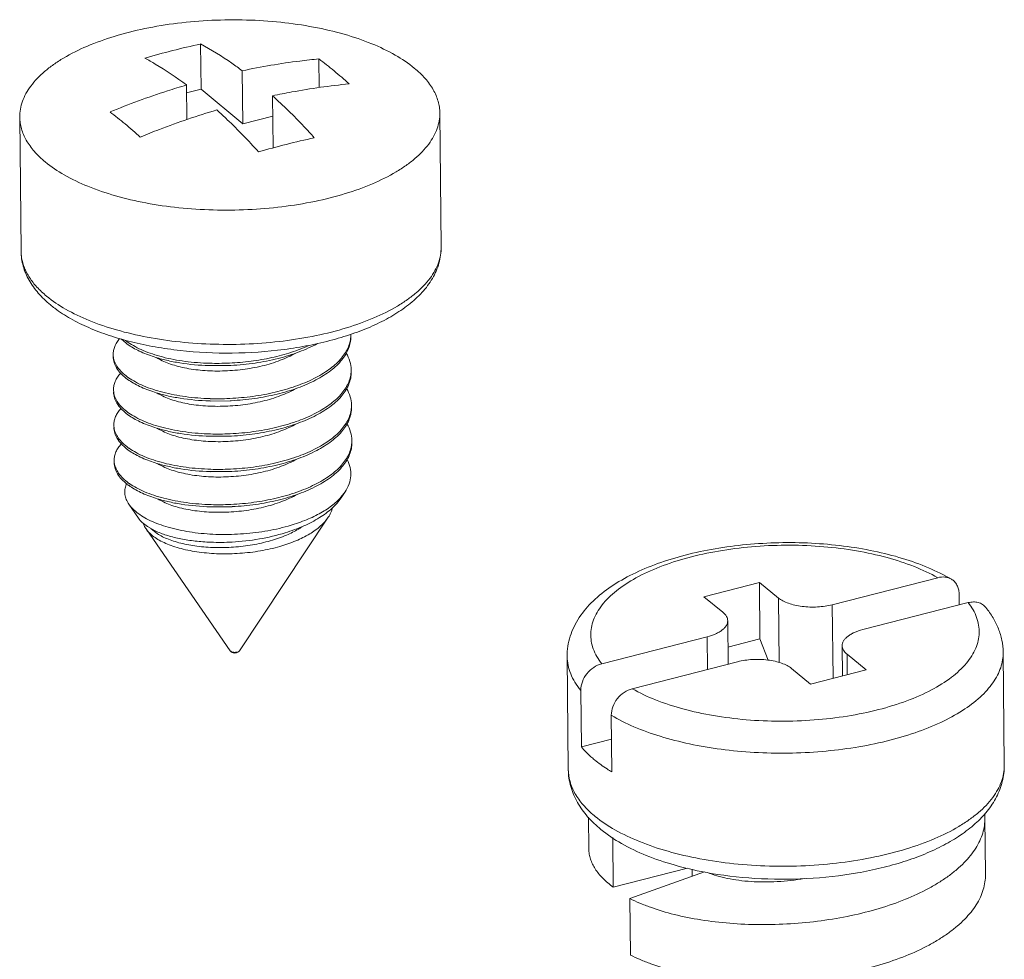
# Model space of a CAD drawing. Units: inches. Extents: x 11 to 701, y 29 to 435.
# Drawn here: x 399 to 412, y 244 to 256 of the extents above; entities that cross this region are included whole.
import ezdxf

# ---------------------------------------------------------------- set-up
doc = ezdxf.new("R2010")
doc.units = ezdxf.units.IN
doc.header["$MEASUREMENT"] = 0
doc.layers.get('0').update_dxf_attribs({"lineweight": 30})

msp = doc.modelspace()

# ---------------------------------------------------------------- linework, layer by layer
at = {"color": 7, "linetype": 'Continuous', "lineweight": 15}
for p, q in [((401.51, 255.746), (401.515, 255.174)), ((403.002, 255.558), (403.005, 255.196)), ((402.035, 255.408), (402.041, 254.74)), ((401.332, 255.229), (401.336, 254.793)), ((401.515, 255.174), (401.333, 255.128)), ((402.041, 254.74), (401.515, 255.174)), ((402.417, 255.092), (402.423, 254.436)), ((404.527, 254.875), (404.544, 253.182)), ((399.228, 254.824), (399.244, 253.13)), ((402.419, 254.836), (402.041, 254.74)), ((399.67, 252.411), (399.669, 252.412)), ((399.671, 252.411), (399.669, 252.412)), ((399.67, 252.411), (399.669, 252.412)), ((400.567, 251.973), (400.513, 252.02)), ((401.878, 251.69), (401.626, 251.687)), ((401.882, 251.244), (401.63, 251.241)), ((401.886, 250.798), (401.635, 250.796)), ((401.89, 250.353), (401.639, 250.35)), ((403.331, 250.093), (403.28, 250.027)), ((403.283, 250.021), (403.331, 250.093)), ((400.726, 249.763), (400.604, 249.939)), ((401.895, 249.907), (401.643, 249.904)), ((400.838, 249.659), (400.936, 249.603)), ((402.002, 248.09), (403.12, 249.776)), ((401.884, 248.089), (400.821, 249.626)), ((400.949, 249.577), (400.882, 249.632)), ((401.637, 249.459), (401.642, 249.459)), ((407.857, 248.772), (408.559, 248.952)), ((408.566, 248.239), (408.559, 248.952)), ((408.559, 248.952), (408.799, 248.755)), ((409.478, 248.671), (410.808, 249.011)), ((411.078, 248.667), (411.077, 248.812)), ((408.098, 248.575), (407.857, 248.772)), ((408.807, 247.943), (408.799, 248.755)), ((409.478, 248.671), (409.487, 247.743)), ((409.862, 248.356), (411.193, 248.697)), ((408.164, 247.921), (408.159, 248.468)), ((406.569, 247.926), (407.9, 248.266)), ((407.904, 247.854), (407.9, 248.266)), ((408.566, 248.239), (408.162, 248.136)), ((408.667, 247.971), (408.566, 248.239)), ((401.963, 248.071), (401.972, 248.073)), ((401.986, 248.074), (401.964, 248.064)), ((402.002, 248.09), (401.986, 248.074)), ((409.607, 247.773), (409.603, 248.154)), ((409.664, 248.047), (409.667, 247.789)), ((409.664, 248.047), (409.905, 247.85)), ((411.647, 246.644), (411.633, 248.07)), ((406.148, 246.591), (406.134, 248.017)), ((406.954, 247.611), (408.284, 247.951)), ((409.203, 247.67), (408.963, 247.867)), ((409.905, 247.85), (409.203, 247.67)), ((406.306, 247.59), (406.313, 246.877)), ((406.697, 246.562), (406.69, 247.275)), ((406.313, 246.877), (406.693, 246.974)), ((406.403, 245.988), (406.407, 245.587)), ((411.404, 245.983), (411.411, 245.27)), ((406.709, 245.734), (406.715, 245.107)), ((406.715, 245.107), (407.65, 245.347)), ((407.711, 245.243), (407.71, 245.334)), ((406.924, 244.964), (407.868, 245.299)), ((406.931, 244.25), (406.924, 244.964))]:
    msp.add_line(p, q, dxfattribs=at)
for centre, radius, start, end in [((403.409, 246.804), 9.141, 101.9906, 106.5365), ((399.947, 251.48), 5.095, 50.4271, 53.1618), ((399.553, 250.999), 5.716, 47.9217, 50.4542), ((397.25, 250.731), 5.195, 50.4534, 53.1355), ((396.847, 250.247), 5.825, 47.9453, 50.4306), ((404.864, 245.537), 9.227, 102.0119, 106.5152), ((399.791, 253.136), 0.547, 180.5564, 189.187), ((400.608, 253.66), 1.562, 230.4962, 233.0556), ((403.028, 252.077), 0.376, 356.1347, 0.5584), ((401.003, 252.566), 0.713, 231.8738, 234.0039), ((401.009, 252.544), 0.722, 232.2661, 233.9859), ((401.036, 252.61), 0.768, 233.9852, 235.0404), ((400.655, 251.831), 0.249, 180.575, 187.1956), ((401.718, 254.878), 3.192, 268.157, 268.3504), ((401.72, 254.987), 3.271, 268.3447, 272.5415), ((401.72, 255.012), 3.297, 272.5303, 272.7023), ((401.719, 255.018), 3.332, 272.7317, 272.9808), ((401.013, 252.097), 0.721, 232.2633, 233.9858), ((401.04, 252.164), 0.768, 233.9852, 235.0406), ((403.032, 251.631), 0.376, 356.1331, 0.5585), ((400.66, 251.386), 0.249, 180.5749, 187.1958), ((401.724, 254.541), 3.272, 268.3448, 272.554), ((401.724, 254.566), 3.297, 272.5427, 272.7022), ((401.722, 254.432), 3.192, 268.1571, 268.3504), ((401.723, 254.572), 3.332, 272.7316, 272.9808), ((403.037, 251.186), 0.376, 356.1321, 0.5583), ((401.018, 251.652), 0.722, 232.2642, 233.9858), ((401.044, 251.719), 0.768, 233.9852, 235.0401), ((400.664, 250.94), 0.249, 180.575, 187.1956), ((401.726, 253.986), 3.192, 268.157, 268.3503), ((401.729, 254.096), 3.272, 268.3448, 272.5506), ((401.728, 254.121), 3.297, 272.5392, 272.7022), ((401.727, 254.126), 3.332, 272.7317, 272.9808), ((401.049, 251.273), 0.768, 233.9852, 235.0402), ((403.041, 250.74), 0.376, 356.1334, 0.5584), ((401.022, 251.206), 0.722, 232.2646, 233.9858), ((400.668, 250.494), 0.249, 180.5749, 187.1959), ((401.731, 253.54), 3.192, 268.157, 268.349), ((401.733, 253.652), 3.274, 268.3445, 272.5407), ((401.733, 253.677), 3.298, 272.5296, 272.7003), ((401.732, 253.681), 3.332, 272.7317, 272.9808), ((400.837, 250.079), 0.287, 155.5535, 158.1503), ((401.026, 250.76), 0.722, 232.2707, 233.9857), ((401.053, 250.827), 0.768, 233.9852, 235.0402), ((401.737, 253.204), 3.272, 268.3449, 272.5572), ((401.737, 253.229), 3.297, 272.5459, 272.7022), ((401.736, 253.235), 3.332, 272.7317, 272.9808), ((401.735, 253.095), 3.192, 268.157, 268.3503), ((401.35, 250.483), 0.972, 244.7761, 245.9493), ((401.745, 252.354), 2.897, 267.9432, 273.1737), ((407.399, 247.114), 1.44, 230.1182, 230.6927), ((410.777, 245.977), 0.627, 0.5599, 5.343)]:
    msp.add_arc(centre, radius, start, end, dxfattribs=at)
for points, knots in [([(399.228, 254.824), (399.227, 254.857), (399.233, 254.925), (399.26, 255.025), (399.305, 255.123), (399.391, 255.256), (399.511, 255.378), (399.655, 255.489), (399.83, 255.602), (400.084, 255.727), (400.428, 255.85), (400.811, 255.947), (401.222, 256.014), (401.652, 256.05), (402.087, 256.054), (402.516, 256.026), (402.929, 255.966), (403.313, 255.877), (403.659, 255.76), (403.957, 255.619), (404.13, 255.503), (404.205, 255.441)], [0, 0, 0, 0, 0.017831, 0.036122, 0.055289, 0.075674, 0.120951, 0.146181, 0.173184, 0.232371, 0.297979, 0.368972, 0.44401, 0.521545, 0.599917, 0.677426, 0.752411, 0.82333, 0.888844, 0.947923, 1, 1, 1, 1]), ([(402.035, 255.408), (401.991, 255.44), (401.823, 255.562), (401.645, 255.673), (401.51, 255.746)], [0, 0, 0, 0, 0.26041, 1, 1, 1, 1]), ([(400.807, 255.567), (400.851, 255.543), (401.032, 255.441), (401.205, 255.324), (401.332, 255.229)], [0, 0, 0, 0, 0.239916, 1, 1, 1, 1]), ([(403.002, 255.558), (402.921, 255.55), (402.597, 255.514), (402.275, 255.459), (402.035, 255.408)], [0, 0, 0, 0, 0.247482, 1, 1, 1, 1]), ([(404.205, 255.441), (404.255, 255.401), (404.343, 255.317), (404.447, 255.176), (404.501, 255.05), (404.523, 254.95), (404.527, 254.9), (404.527, 254.875)], [0, 0, 0, 0, 0.285781, 0.542729, 0.777318, 0.889463, 1, 1, 1, 1]), ([(401.332, 255.229), (401.251, 255.205), (400.925, 255.104), (400.604, 254.986), (400.367, 254.888)], [0, 0, 0, 0, 0.24774, 1, 1, 1, 1]), ([(402.417, 255.092), (402.498, 255.109), (402.818, 255.173), (403.141, 255.219), (403.384, 255.242)], [0, 0, 0, 0, 0.252617, 1, 1, 1, 1]), ([(402.943, 254.563), (402.9, 254.611), (402.732, 254.794), (402.554, 254.969), (402.417, 255.092)], [0, 0, 0, 0, 0.259037, 1, 1, 1, 1]), ([(404.527, 254.875), (404.528, 254.842), (404.522, 254.775), (404.495, 254.675), (404.45, 254.576), (404.364, 254.443), (404.244, 254.321), (404.1, 254.21), (403.925, 254.098), (403.671, 253.972), (403.327, 253.849), (402.944, 253.753), (402.532, 253.686), (402.103, 253.65), (401.668, 253.646), (401.238, 253.674), (400.826, 253.733), (400.442, 253.823), (400.096, 253.94), (399.798, 254.081), (399.624, 254.196), (399.55, 254.258)], [0, 0, 0, 0, 0.017831, 0.036122, 0.05529, 0.075674, 0.120952, 0.146183, 0.173186, 0.232374, 0.297982, 0.368976, 0.444014, 0.521551, 0.599924, 0.677434, 0.75242, 0.823338, 0.888849, 0.947927, 1, 1, 1, 1]), ([(400.749, 254.572), (400.829, 254.605), (401.146, 254.731), (401.469, 254.841), (401.714, 254.914)], [0, 0, 0, 0, 0.252309, 1, 1, 1, 1]), ([(401.714, 254.914), (401.759, 254.873), (401.941, 254.704), (402.114, 254.524), (402.241, 254.384)], [0, 0, 0, 0, 0.241021, 1, 1, 1, 1]), ([(399.55, 254.258), (399.5, 254.299), (399.412, 254.383), (399.308, 254.524), (399.253, 254.649), (399.232, 254.749), (399.228, 254.799), (399.228, 254.824)], [0, 0, 0, 0, 0.28576, 0.542737, 0.777313, 0.889461, 1, 1, 1, 1]), ([(399.566, 252.564), (399.641, 252.503), (399.814, 252.387), (400.112, 252.246), (400.458, 252.129), (400.842, 252.04), (401.255, 251.98), (401.684, 251.952), (402.12, 251.956), (402.549, 251.992), (402.96, 252.059), (403.343, 252.155), (403.687, 252.279), (403.942, 252.404), (404.116, 252.517), (404.26, 252.628), (404.38, 252.75), (404.467, 252.883), (404.512, 252.981), (404.538, 253.081), (404.544, 253.148), (404.544, 253.182)], [0, 0, 0, 0, 0.052077, 0.111156, 0.17667, 0.247589, 0.322574, 0.400083, 0.478455, 0.55599, 0.631028, 0.702021, 0.767629, 0.826816, 0.853819, 0.879049, 0.924326, 0.944711, 0.963878, 0.982169, 1, 1, 1, 1]), ([(404.544, 253.182), (404.544, 253.148), (404.54, 253.079), (404.511, 252.944), (404.439, 252.781), (404.306, 252.604), (404.193, 252.502), (404.132, 252.454)], [0, 0, 0, 0, 0.118291, 0.236529, 0.477516, 0.729875, 1, 1, 1, 1]), ([(399.614, 252.455), (399.56, 252.5), (399.46, 252.595), (399.34, 252.76), (399.276, 252.911), (399.249, 253.036), (399.244, 253.099), (399.244, 253.13)], [0, 0, 0, 0, 0.267324, 0.519261, 0.761552, 0.880795, 1, 1, 1, 1]), ([(399.251, 253.048), (399.258, 253.005), (399.283, 252.918), (399.35, 252.792), (399.445, 252.672), (399.523, 252.6), (399.566, 252.564)], [0, 0, 0, 0, 0.22262, 0.459576, 0.717363, 1, 1, 1, 1]), ([(404.132, 252.455), (404.07, 252.406), (403.933, 252.314), (403.705, 252.196), (403.451, 252.094), (403.172, 252.008), (402.874, 251.939), (402.452, 251.87), (401.908, 251.833), (401.363, 251.859), (400.939, 251.92), (400.64, 251.983), (400.359, 252.063), (400.103, 252.16), (399.872, 252.274), (399.734, 252.363), (399.67, 252.411)], [0, 0, 0, 0, 0.050649, 0.105319, 0.163929, 0.226231, 0.291703, 0.359684, 0.499932, 0.640191, 0.708186, 0.773675, 0.835998, 0.894632, 0.949325, 1, 1, 1, 1]), ([(400.488, 252.029), (400.475, 252.014), (400.452, 251.983), (400.425, 251.932), (400.41, 251.881), (400.406, 251.846), (400.407, 251.829)], [0, 0, 0, 0, 0.274406, 0.528702, 0.768289, 1, 1, 1, 1]), ([(401.879, 251.273), (401.976, 251.278), (402.168, 251.295), (402.445, 251.346), (402.703, 251.42), (402.899, 251.501), (403.037, 251.576), (403.153, 251.652), (403.252, 251.738), (403.326, 251.833), (403.367, 251.905), (403.393, 251.977), (403.402, 252.027), (403.403, 252.052)], [0, 0, 0, 0, 0.159114, 0.314716, 0.462408, 0.598403, 0.661155, 0.720061, 0.826014, 0.873517, 0.917849, 0.959698, 1, 1, 1, 1]), ([(403.405, 252.051), (403.405, 252.026), (403.4, 251.976), (403.378, 251.901), (403.342, 251.828), (403.272, 251.73), (403.149, 251.615), (402.959, 251.498), (402.73, 251.399), (402.47, 251.322), (402.189, 251.269), (401.995, 251.25), (401.896, 251.245)], [0, 0, 0, 0, 0.040432, 0.082054, 0.125901, 0.172784, 0.2775, 0.398264, 0.534139, 0.682414, 0.839225, 1, 1, 1, 1]), ([(400.924, 251.797), (400.86, 251.818), (400.742, 251.863), (400.632, 251.925), (400.585, 251.96)], [0, 0, 0, 0, 0.537451, 1, 1, 1, 1]), ([(400.596, 251.981), (400.624, 251.961), (400.686, 251.924), (400.788, 251.875), (400.904, 251.832), (401.079, 251.78), (401.321, 251.735), (401.521, 251.72), (401.626, 251.717)], [0, 0, 0, 0, 0.095889, 0.201455, 0.316289, 0.439799, 0.708931, 1, 1, 1, 1]), ([(401.875, 251.719), (401.965, 251.723), (402.144, 251.739), (402.405, 251.784), (402.65, 251.85), (402.804, 251.908), (402.876, 251.941)], [0, 0, 0, 0, 0.263655, 0.522357, 0.769694, 1, 1, 1, 1]), ([(402.986, 251.967), (402.911, 251.926), (402.748, 251.853), (402.483, 251.771), (402.194, 251.715), (401.994, 251.696), (401.892, 251.69)], [0, 0, 0, 0, 0.224269, 0.470401, 0.731665, 1, 1, 1, 1]), ([(400.571, 251.527), (400.546, 251.546), (400.501, 251.586), (400.448, 251.654), (400.415, 251.726), (400.407, 251.775), (400.407, 251.799)], [0, 0, 0, 0, 0.290347, 0.548374, 0.781137, 1, 1, 1, 1]), ([(400.409, 251.8), (400.411, 251.777), (400.424, 251.73), (400.462, 251.663), (400.518, 251.599), (400.563, 251.562), (400.589, 251.543)], [0, 0, 0, 0, 0.216526, 0.450231, 0.7097, 1, 1, 1, 1]), ([(401.615, 251.688), (401.492, 251.691), (401.312, 251.708), (401.082, 251.752), (400.975, 251.781), (400.924, 251.797)], [0, 0, 0, 0, 0.525868, 0.770934, 1, 1, 1, 1]), ([(402.71, 251.846), (402.647, 251.81), (402.509, 251.747), (402.283, 251.678), (402.038, 251.634), (401.786, 251.616), (401.54, 251.622), (401.346, 251.649), (401.204, 251.683), (401.11, 251.713), (401.026, 251.747), (400.975, 251.774), (400.952, 251.789)], [0, 0, 0, 0, 0.11873, 0.249608, 0.388017, 0.528455, 0.665089, 0.792256, 0.850743, 0.905091, 0.954929, 1, 1, 1, 1]), ([(403.409, 251.635), (403.408, 251.671), (403.397, 251.744), (403.366, 251.812), (403.347, 251.845)], [0, 0, 0, 0, 0.485933, 1, 1, 1, 1]), ([(400.5, 251.593), (400.486, 251.577), (400.46, 251.544), (400.432, 251.491), (400.414, 251.437), (400.411, 251.401), (400.411, 251.383)], [0, 0, 0, 0, 0.276242, 0.53093, 0.769737, 1, 1, 1, 1]), ([(400.6, 251.535), (400.628, 251.515), (400.69, 251.478), (400.793, 251.429), (400.908, 251.386), (401.083, 251.335), (401.325, 251.29), (401.526, 251.274), (401.63, 251.271)], [0, 0, 0, 0, 0.09589, 0.201456, 0.31629, 0.4398, 0.708932, 1, 1, 1, 1]), ([(401.884, 250.828), (401.981, 250.832), (402.172, 250.85), (402.45, 250.9), (402.708, 250.974), (402.903, 251.055), (403.041, 251.13), (403.157, 251.207), (403.256, 251.292), (403.331, 251.388), (403.371, 251.459), (403.398, 251.532), (403.406, 251.581), (403.408, 251.606)], [0, 0, 0, 0, 0.159113, 0.314715, 0.462406, 0.598401, 0.661153, 0.72006, 0.826013, 0.873517, 0.917848, 0.959698, 1, 1, 1, 1]), ([(403.409, 251.605), (403.409, 251.581), (403.405, 251.53), (403.383, 251.455), (403.346, 251.382), (403.277, 251.284), (403.153, 251.17), (402.963, 251.052), (402.735, 250.954), (402.475, 250.876), (402.193, 250.823), (401.999, 250.804), (401.901, 250.799)], [0, 0, 0, 0, 0.040432, 0.082054, 0.125901, 0.172784, 0.2775, 0.398264, 0.534139, 0.682414, 0.839225, 1, 1, 1, 1]), ([(400.929, 251.351), (400.864, 251.372), (400.746, 251.417), (400.636, 251.48), (400.589, 251.514)], [0, 0, 0, 0, 0.537461, 1, 1, 1, 1]), ([(402.714, 251.4), (402.652, 251.364), (402.513, 251.301), (402.287, 251.233), (402.042, 251.189), (401.79, 251.17), (401.545, 251.177), (401.35, 251.203), (401.209, 251.237), (401.114, 251.267), (401.03, 251.302), (400.98, 251.329), (400.956, 251.343)], [0, 0, 0, 0, 0.118725, 0.2496, 0.388009, 0.528449, 0.665086, 0.792257, 0.850745, 0.905095, 0.954932, 1, 1, 1, 1]), ([(403.413, 251.189), (403.413, 251.225), (403.401, 251.299), (403.37, 251.366), (403.351, 251.399)], [0, 0, 0, 0, 0.485912, 1, 1, 1, 1]), ([(400.576, 251.081), (400.551, 251.101), (400.505, 251.141), (400.452, 251.209), (400.419, 251.28), (400.411, 251.33), (400.411, 251.354)], [0, 0, 0, 0, 0.290342, 0.548367, 0.781135, 1, 1, 1, 1]), ([(400.413, 251.354), (400.416, 251.331), (400.429, 251.284), (400.466, 251.217), (400.522, 251.154), (400.568, 251.116), (400.593, 251.098)], [0, 0, 0, 0, 0.216528, 0.450239, 0.709704, 1, 1, 1, 1]), ([(401.62, 251.242), (401.497, 251.246), (401.316, 251.262), (401.087, 251.306), (400.98, 251.335), (400.929, 251.351)], [0, 0, 0, 0, 0.525868, 0.770934, 1, 1, 1, 1]), ([(400.505, 251.147), (400.49, 251.131), (400.465, 251.098), (400.436, 251.046), (400.419, 250.992), (400.415, 250.955), (400.415, 250.937)], [0, 0, 0, 0, 0.27624, 0.530928, 0.769735, 1, 1, 1, 1]), ([(401.888, 250.382), (401.985, 250.386), (402.176, 250.404), (402.454, 250.454), (402.712, 250.528), (402.908, 250.609), (403.046, 250.685), (403.162, 250.761), (403.26, 250.847), (403.335, 250.942), (403.375, 251.013), (403.402, 251.086), (403.41, 251.136), (403.412, 251.16)], [0, 0, 0, 0, 0.159113, 0.314714, 0.462404, 0.598401, 0.661152, 0.720059, 0.826014, 0.873516, 0.917845, 0.959696, 1, 1, 1, 1]), ([(403.413, 251.16), (403.413, 251.135), (403.409, 251.084), (403.387, 251.01), (403.351, 250.937), (403.281, 250.839), (403.157, 250.724), (402.968, 250.607), (402.739, 250.508), (402.479, 250.431), (402.198, 250.377), (402.003, 250.358), (401.905, 250.353)], [0, 0, 0, 0, 0.040432, 0.082054, 0.125902, 0.172784, 0.2775, 0.398264, 0.534139, 0.682414, 0.839225, 1, 1, 1, 1]), ([(400.933, 250.906), (400.868, 250.926), (400.751, 250.971), (400.64, 251.034), (400.593, 251.068)], [0, 0, 0, 0, 0.537455, 1, 1, 1, 1]), ([(400.604, 251.089), (400.633, 251.07), (400.694, 251.032), (400.797, 250.983), (400.913, 250.94), (401.087, 250.889), (401.329, 250.844), (401.53, 250.828), (401.634, 250.825)], [0, 0, 0, 0, 0.095891, 0.201458, 0.316292, 0.439801, 0.708933, 1, 1, 1, 1]), ([(400.58, 250.635), (400.555, 250.655), (400.51, 250.695), (400.457, 250.763), (400.424, 250.834), (400.416, 250.884), (400.415, 250.908)], [0, 0, 0, 0, 0.290341, 0.548366, 0.781135, 1, 1, 1, 1]), ([(400.417, 250.909), (400.42, 250.886), (400.433, 250.838), (400.471, 250.772), (400.526, 250.708), (400.572, 250.67), (400.597, 250.652)], [0, 0, 0, 0, 0.216529, 0.450239, 0.709703, 1, 1, 1, 1]), ([(401.624, 250.796), (401.501, 250.8), (401.321, 250.816), (401.091, 250.86), (400.984, 250.889), (400.933, 250.906)], [0, 0, 0, 0, 0.525868, 0.770934, 1, 1, 1, 1]), ([(402.718, 250.955), (402.656, 250.919), (402.517, 250.855), (402.292, 250.787), (402.046, 250.743), (401.794, 250.724), (401.549, 250.731), (401.355, 250.758), (401.213, 250.791), (401.119, 250.821), (401.035, 250.856), (400.984, 250.883), (400.961, 250.898)], [0, 0, 0, 0, 0.118729, 0.249606, 0.388014, 0.528452, 0.665086, 0.792254, 0.850741, 0.90509, 0.954928, 1, 1, 1, 1]), ([(403.417, 250.744), (403.417, 250.779), (403.405, 250.853), (403.375, 250.921), (403.355, 250.953)], [0, 0, 0, 0, 0.485934, 1, 1, 1, 1]), ([(400.509, 250.701), (400.495, 250.685), (400.469, 250.653), (400.44, 250.6), (400.423, 250.546), (400.419, 250.51), (400.419, 250.492)], [0, 0, 0, 0, 0.276241, 0.53093, 0.769736, 1, 1, 1, 1]), ([(401.892, 249.936), (401.989, 249.941), (402.181, 249.958), (402.458, 250.009), (402.716, 250.083), (402.912, 250.164), (403.05, 250.239), (403.166, 250.315), (403.265, 250.401), (403.339, 250.496), (403.38, 250.567), (403.406, 250.64), (403.415, 250.69), (403.416, 250.714)], [0, 0, 0, 0, 0.159113, 0.314715, 0.462406, 0.598401, 0.661154, 0.72006, 0.826013, 0.873517, 0.917848, 0.959698, 1, 1, 1, 1]), ([(403.417, 250.714), (403.418, 250.689), (403.413, 250.639), (403.391, 250.564), (403.355, 250.491), (403.285, 250.393), (403.161, 250.278), (402.972, 250.161), (402.743, 250.062), (402.483, 249.985), (402.202, 249.931), (402.008, 249.913), (401.909, 249.908)], [0, 0, 0, 0, 0.040432, 0.082054, 0.125901, 0.172784, 0.2775, 0.398264, 0.534139, 0.682414, 0.839225, 1, 1, 1, 1]), ([(400.937, 250.46), (400.873, 250.481), (400.755, 250.526), (400.645, 250.588), (400.597, 250.622)], [0, 0, 0, 0, 0.537456, 1, 1, 1, 1]), ([(400.609, 250.644), (400.637, 250.624), (400.699, 250.586), (400.801, 250.538), (400.917, 250.494), (401.092, 250.443), (401.333, 250.398), (401.534, 250.383), (401.638, 250.38)], [0, 0, 0, 0, 0.095892, 0.20146, 0.316294, 0.439802, 0.708934, 1, 1, 1, 1]), ([(400.584, 250.19), (400.559, 250.209), (400.514, 250.249), (400.461, 250.317), (400.428, 250.388), (400.42, 250.438), (400.42, 250.462)], [0, 0, 0, 0, 0.290365, 0.548388, 0.781151, 1, 1, 1, 1]), ([(400.421, 250.463), (400.424, 250.44), (400.437, 250.393), (400.475, 250.326), (400.531, 250.262), (400.576, 250.225), (400.601, 250.206)], [0, 0, 0, 0, 0.216528, 0.450239, 0.709704, 1, 1, 1, 1]), ([(401.628, 250.35), (401.505, 250.354), (401.325, 250.37), (401.095, 250.415), (400.988, 250.444), (400.937, 250.46)], [0, 0, 0, 0, 0.525867, 0.770933, 1, 1, 1, 1]), ([(402.723, 250.509), (402.66, 250.473), (402.522, 250.41), (402.296, 250.341), (402.051, 250.297), (401.799, 250.278), (401.553, 250.285), (401.359, 250.312), (401.217, 250.346), (401.123, 250.376), (401.039, 250.41), (400.988, 250.437), (400.965, 250.452)], [0, 0, 0, 0, 0.118725, 0.2496, 0.388008, 0.528447, 0.665083, 0.792253, 0.850741, 0.905091, 0.954929, 1, 1, 1, 1]), ([(403.357, 250.502), (403.374, 250.47), (403.4, 250.403), (403.409, 250.296), (403.386, 250.19), (403.352, 250.124), (403.331, 250.093)], [0, 0, 0, 0, 0.251821, 0.492455, 0.737031, 1, 1, 1, 1]), ([(400.604, 249.939), (400.591, 249.958), (400.569, 249.997), (400.551, 250.06), (400.551, 250.125), (400.562, 250.166), (400.57, 250.186)], [0, 0, 0, 0, 0.265695, 0.512477, 0.752649, 1, 1, 1, 1]), ([(400.941, 250.014), (400.877, 250.035), (400.759, 250.08), (400.649, 250.142), (400.602, 250.177)], [0, 0, 0, 0, 0.53746, 1, 1, 1, 1]), ([(400.613, 250.198), (400.641, 250.178), (400.703, 250.141), (400.806, 250.092), (400.921, 250.049), (401.096, 249.998), (401.338, 249.952), (401.538, 249.937), (401.643, 249.934)], [0, 0, 0, 0, 0.095891, 0.201459, 0.316292, 0.439802, 0.708933, 1, 1, 1, 1]), ([(402.727, 250.063), (402.665, 250.027), (402.526, 249.964), (402.3, 249.896), (402.055, 249.852), (401.803, 249.833), (401.558, 249.84), (401.363, 249.866), (401.221, 249.9), (401.127, 249.93), (401.043, 249.964), (400.992, 249.992), (400.969, 250.006)], [0, 0, 0, 0, 0.118724, 0.249598, 0.388005, 0.528444, 0.665081, 0.792252, 0.85074, 0.905091, 0.95493, 1, 1, 1, 1]), ([(402.612, 249.663), (402.517, 249.635), (402.318, 249.592), (402.014, 249.558), (401.706, 249.553), (401.411, 249.578), (401.18, 249.623), (401.014, 249.674), (400.904, 249.717), (400.807, 249.765), (400.724, 249.818), (400.656, 249.875), (400.619, 249.917), (400.604, 249.939)], [0, 0, 0, 0, 0.14096, 0.28761, 0.434582, 0.576277, 0.707347, 0.767463, 0.823295, 0.874529, 0.920992, 0.962694, 1, 1, 1, 1]), ([(401.632, 249.905), (401.51, 249.909), (401.329, 249.925), (401.1, 249.969), (400.993, 249.998), (400.941, 250.014)], [0, 0, 0, 0, 0.525868, 0.770934, 1, 1, 1, 1]), ([(402.578, 249.578), (402.657, 249.603), (402.805, 249.657), (403.005, 249.76), (403.167, 249.879), (403.251, 249.973), (403.283, 250.021)], [0, 0, 0, 0, 0.291721, 0.557631, 0.793802, 1, 1, 1, 1]), ([(403.28, 250.027), (403.244, 249.986), (403.158, 249.909), (403.003, 249.812), (402.818, 249.727), (402.683, 249.683), (402.612, 249.663)], [0, 0, 0, 0, 0.209448, 0.447033, 0.711761, 1, 1, 1, 1]), ([(403.175, 249.895), (403.169, 249.874), (403.154, 249.833), (403.133, 249.794), (403.12, 249.776)], [0, 0, 0, 0, 0.485428, 1, 1, 1, 1]), ([(400.726, 249.763), (400.739, 249.744), (400.774, 249.705), (400.815, 249.674), (400.838, 249.659)], [0, 0, 0, 0, 0.46554, 1, 1, 1, 1]), ([(400.821, 249.626), (400.817, 249.632), (400.802, 249.655), (400.791, 249.68), (400.785, 249.699)], [0, 0, 0, 0, 0.262685, 1, 1, 1, 1]), ([(403.12, 249.776), (403.093, 249.735), (403.021, 249.655), (402.881, 249.556), (402.707, 249.47), (402.578, 249.426), (402.509, 249.406)], [0, 0, 0, 0, 0.203025, 0.438, 0.705042, 1, 1, 1, 1]), ([(402.509, 249.406), (402.428, 249.383), (402.261, 249.345), (402.004, 249.315), (401.746, 249.309), (401.497, 249.329), (401.303, 249.366), (401.163, 249.407), (401.071, 249.442), (400.99, 249.482), (400.92, 249.526), (400.864, 249.573), (400.833, 249.608), (400.821, 249.626)], [0, 0, 0, 0, 0.141723, 0.28894, 0.436288, 0.578161, 0.709193, 0.76919, 0.82484, 0.875809, 0.921921, 0.963203, 1, 1, 1, 1]), ([(402.594, 249.549), (402.527, 249.521), (402.385, 249.472), (402.161, 249.421), (401.927, 249.393), (401.693, 249.388), (401.469, 249.404), (401.295, 249.436), (401.169, 249.472), (401.086, 249.502), (401.013, 249.536), (400.969, 249.563), (400.949, 249.577)], [0, 0, 0, 0, 0.127875, 0.264417, 0.405036, 0.544697, 0.678312, 0.801136, 0.857243, 0.909249, 0.956899, 1, 1, 1, 1]), ([(400.954, 249.595), (401, 249.575), (401.1, 249.538), (401.264, 249.499), (401.445, 249.471), (401.571, 249.462), (401.637, 249.459)], [0, 0, 0, 0, 0.214774, 0.455916, 0.71937, 1, 1, 1, 1]), ([(401.906, 249.461), (402.021, 249.468), (402.248, 249.493), (402.471, 249.545), (402.578, 249.578)], [0, 0, 0, 0, 0.507448, 1, 1, 1, 1]), ([(402.786, 249.652), (402.772, 249.642), (402.71, 249.604), (402.645, 249.571), (402.594, 249.549)], [0, 0, 0, 0, 0.2372, 1, 1, 1, 1]), ([(410.98, 248.993), (410.887, 249.047), (410.686, 249.146), (410.358, 249.263), (409.998, 249.353), (409.614, 249.417), (409.213, 249.452), (408.805, 249.458), (408.398, 249.434), (408.003, 249.383), (407.627, 249.303), (407.279, 249.197), (406.965, 249.066), (406.69, 248.91), (406.459, 248.728), (406.307, 248.551), (406.218, 248.395), (406.169, 248.274), (406.139, 248.147), (406.133, 248.06), (406.134, 248.017)], [0, 0, 0, 0, 0.058169, 0.120985, 0.188025, 0.258506, 0.331341, 0.405285, 0.479017, 0.551231, 0.620722, 0.686487, 0.747836, 0.804525, 0.856903, 0.905972, 0.929791, 0.953304, 0.976608, 1, 1, 1, 1]), ([(407.7, 249.275), (407.83, 249.308), (408.099, 249.363), (408.515, 249.412), (408.942, 249.427), (409.367, 249.409), (409.777, 249.357), (410.16, 249.274), (410.504, 249.163), (410.713, 249.065), (410.808, 249.011)], [0, 0, 0, 0, 0.126482, 0.25888, 0.394036, 0.528635, 0.659396, 0.78324, 0.897466, 1, 1, 1, 1]), ([(406.569, 247.926), (406.525, 247.982), (406.47, 248.075), (406.435, 248.209), (406.428, 248.308), (406.441, 248.407), (406.473, 248.505), (406.524, 248.6), (406.619, 248.73), (406.787, 248.882), (407.042, 249.039), (407.352, 249.174), (407.579, 249.244), (407.7, 249.275)], [0, 0, 0, 0, 0.102543, 0.149985, 0.196346, 0.242994, 0.291255, 0.342286, 0.396994, 0.519539, 0.661496, 0.822401, 1, 1, 1, 1]), ([(410.808, 249.011), (410.838, 249.019), (410.884, 249.024), (410.942, 249.012), (410.968, 249), (410.981, 248.993)], [0, 0, 0, 0, 0.518148, 0.762658, 1, 1, 1, 1]), ([(410.981, 248.993), (410.995, 248.985), (411.023, 248.963), (411.053, 248.919), (411.072, 248.868), (411.077, 248.831), (411.077, 248.812)], [0, 0, 0, 0, 0.239681, 0.482524, 0.734676, 1, 1, 1, 1]), ([(409.478, 248.671), (409.448, 248.663), (409.386, 248.651), (409.259, 248.638), (409.131, 248.642), (409.008, 248.663), (408.927, 248.686), (408.857, 248.716), (408.816, 248.741), (408.799, 248.755)], [0, 0, 0, 0, 0.130771, 0.267937, 0.544471, 0.675777, 0.797251, 0.905941, 1, 1, 1, 1]), ([(411.193, 248.697), (411.237, 248.64), (411.292, 248.547), (411.327, 248.413), (411.334, 248.314), (411.321, 248.215), (411.289, 248.118), (411.238, 248.022), (411.143, 247.892), (410.975, 247.74), (410.72, 247.583), (410.41, 247.448), (410.183, 247.378), (410.062, 247.347)], [0, 0, 0, 0, 0.102543, 0.149985, 0.196346, 0.242994, 0.291255, 0.342286, 0.396994, 0.519539, 0.661496, 0.822401, 1, 1, 1, 1]), ([(411.415, 248.635), (411.403, 248.65), (411.374, 248.677), (411.318, 248.701), (411.256, 248.708), (411.214, 248.702), (411.193, 248.697)], [0, 0, 0, 0, 0.23829, 0.479639, 0.732221, 1, 1, 1, 1]), ([(408.098, 248.575), (408.107, 248.568), (408.124, 248.552), (408.144, 248.525), (408.156, 248.497), (408.159, 248.477), (408.159, 248.468)], [0, 0, 0, 0, 0.286086, 0.543457, 0.778027, 1, 1, 1, 1]), ([(411.633, 248.07), (411.633, 248.121), (411.622, 248.223), (411.578, 248.37), (411.509, 248.509), (411.448, 248.594), (411.415, 248.635)], [0, 0, 0, 0, 0.247241, 0.494912, 0.745064, 1, 1, 1, 1]), ([(408.159, 248.468), (408.159, 248.458), (408.156, 248.437), (408.142, 248.406), (408.12, 248.377), (408.089, 248.35), (408.051, 248.324), (407.989, 248.293), (407.936, 248.276), (407.9, 248.266)], [0, 0, 0, 0, 0.087583, 0.180889, 0.284337, 0.40061, 0.530773, 0.674814, 1, 1, 1, 1]), ([(409.603, 248.154), (409.603, 248.164), (409.606, 248.186), (409.62, 248.216), (409.642, 248.245), (409.673, 248.272), (409.711, 248.298), (409.773, 248.329), (409.826, 248.346), (409.862, 248.356)], [0, 0, 0, 0, 0.087583, 0.180889, 0.284337, 0.40061, 0.530773, 0.674814, 1, 1, 1, 1]), ([(401.964, 248.064), (401.956, 248.062), (401.941, 248.06), (401.919, 248.063), (401.899, 248.072), (401.888, 248.083), (401.884, 248.089)], [0, 0, 0, 0, 0.252515, 0.504293, 0.751678, 1, 1, 1, 1]), ([(401.884, 248.089), (401.887, 248.084), (401.897, 248.077), (401.916, 248.071), (401.939, 248.069), (401.955, 248.07), (401.963, 248.071)], [0, 0, 0, 0, 0.181967, 0.425076, 0.708985, 1, 1, 1, 1]), ([(401.972, 248.073), (401.979, 248.075), (401.989, 248.078), (401.999, 248.086), (402.002, 248.09)], [0, 0, 0, 0, 0.570734, 1, 1, 1, 1]), ([(411.633, 248.07), (411.634, 248.038), (411.629, 247.972), (411.604, 247.874), (411.563, 247.777), (411.505, 247.683), (411.431, 247.59), (411.308, 247.467), (411.115, 247.324), (410.838, 247.175), (410.514, 247.047), (410.152, 246.942), (409.76, 246.864), (409.346, 246.814), (408.921, 246.793), (408.495, 246.802), (408.079, 246.841), (407.682, 246.908), (407.314, 247.002), (406.983, 247.121), (406.782, 247.221), (406.69, 247.275)], [0, 0, 0, 0, 0.017642, 0.035691, 0.054518, 0.074433, 0.095675, 0.118412, 0.168687, 0.225548, 0.288611, 0.357071, 0.429832, 0.505595, 0.582937, 0.660369, 0.736397, 0.809585, 0.878619, 0.942372, 1, 1, 1, 1]), ([(409.664, 248.047), (409.655, 248.054), (409.638, 248.07), (409.618, 248.097), (409.606, 248.125), (409.603, 248.145), (409.603, 248.154)], [0, 0, 0, 0, 0.286086, 0.543457, 0.778027, 1, 1, 1, 1]), ([(406.306, 247.59), (406.279, 247.623), (406.23, 247.689), (406.176, 247.797), (406.142, 247.906), (406.134, 247.98), (406.134, 248.017)], [0, 0, 0, 0, 0.271293, 0.525084, 0.765947, 1, 1, 1, 1]), ([(406.306, 247.59), (406.305, 247.627), (406.32, 247.703), (406.377, 247.804), (406.463, 247.884), (406.533, 247.916), (406.569, 247.926)], [0, 0, 0, 0, 0.241725, 0.498232, 0.755732, 1, 1, 1, 1]), ([(408.284, 247.951), (408.314, 247.959), (408.376, 247.971), (408.503, 247.984), (408.631, 247.98), (408.754, 247.959), (408.835, 247.936), (408.906, 247.906), (408.946, 247.881), (408.963, 247.867)], [0, 0, 0, 0, 0.130771, 0.267937, 0.544471, 0.675777, 0.797251, 0.905941, 1, 1, 1, 1]), ([(406.954, 247.611), (406.918, 247.601), (406.847, 247.569), (406.762, 247.489), (406.705, 247.388), (406.69, 247.312), (406.69, 247.275)], [0, 0, 0, 0, 0.244277, 0.501787, 0.758295, 1, 1, 1, 1]), ([(410.062, 247.347), (409.932, 247.314), (409.663, 247.259), (409.247, 247.21), (408.82, 247.195), (408.395, 247.213), (407.985, 247.265), (407.602, 247.348), (407.258, 247.459), (407.049, 247.557), (406.954, 247.611)], [0, 0, 0, 0, 0.126482, 0.25888, 0.394036, 0.528635, 0.659396, 0.78324, 0.897466, 1, 1, 1, 1]), ([(406.479, 246.713), (406.463, 246.726), (406.404, 246.776), (406.349, 246.832), (406.313, 246.877)], [0, 0, 0, 0, 0.262244, 1, 1, 1, 1]), ([(406.697, 246.562), (406.677, 246.574), (406.602, 246.62), (406.53, 246.671), (406.479, 246.713)], [0, 0, 0, 0, 0.261395, 1, 1, 1, 1]), ([(406.148, 246.591), (406.148, 246.555), (406.153, 246.483), (406.184, 246.341), (406.256, 246.171), (406.389, 245.989), (406.499, 245.884), (406.559, 245.835)], [0, 0, 0, 0, 0.121709, 0.243036, 0.487668, 0.738183, 1, 1, 1, 1]), ([(406.148, 246.591), (406.148, 246.54), (406.164, 246.434), (406.229, 246.283), (406.335, 246.137), (406.425, 246.051), (406.475, 246.009)], [0, 0, 0, 0, 0.222736, 0.45764, 0.71464, 1, 1, 1, 1]), ([(406.486, 246), (406.564, 245.936), (406.745, 245.816), (407.055, 245.671), (407.414, 245.55), (407.813, 245.458), (408.24, 245.396), (408.686, 245.368), (409.137, 245.372), (409.582, 245.41), (410.008, 245.48), (410.404, 245.58), (410.761, 245.708), (411.024, 245.838), (411.205, 245.955), (411.354, 246.07), (411.478, 246.196), (411.567, 246.334), (411.614, 246.436), (411.642, 246.54), (411.648, 246.61), (411.647, 246.644)], [0, 0, 0, 0, 0.0522, 0.111388, 0.176985, 0.24796, 0.322972, 0.400482, 0.478832, 0.556328, 0.631313, 0.702247, 0.767795, 0.826927, 0.853905, 0.879115, 0.924359, 0.944731, 0.96389, 0.982174, 1, 1, 1, 1]), ([(407.873, 245.295), (408.081, 245.256), (408.508, 245.205), (409.153, 245.202), (409.686, 245.261), (410.093, 245.345), (410.377, 245.424), (410.641, 245.519), (410.882, 245.631), (411.096, 245.758), (411.282, 245.901), (411.437, 246.061), (411.555, 246.24), (411.631, 246.437), (411.648, 246.575), (411.647, 246.644)], [0, 0, 0, 0, 0.144057, 0.292272, 0.437977, 0.507928, 0.575016, 0.638738, 0.698788, 0.75512, 0.808006, 0.858056, 0.906176, 0.953236, 1, 1, 1, 1]), ([(406.924, 244.964), (406.965, 244.943), (407.05, 244.903), (407.236, 244.831), (407.493, 244.755), (407.828, 244.688), (408.188, 244.646), (408.566, 244.63), (408.952, 244.641), (409.336, 244.678), (409.711, 244.742), (410.066, 244.832), (410.394, 244.945), (410.643, 245.06), (410.821, 245.163), (410.94, 245.242), (411.047, 245.326), (411.141, 245.413), (411.221, 245.503), (411.288, 245.595), (411.34, 245.69), (411.377, 245.787), (411.399, 245.885), (411.404, 245.95), (411.404, 245.983)], [0, 0, 0, 0, 0.026978, 0.055643, 0.117625, 0.185086, 0.256876, 0.331677, 0.408066, 0.484576, 0.559754, 0.632218, 0.700724, 0.764237, 0.793892, 0.822055, 0.848703, 0.873847, 0.897543, 0.919898, 0.941071, 0.961285, 0.980819, 1, 1, 1, 1]), ([(406.559, 245.835), (406.641, 245.768), (406.825, 245.645), (407.138, 245.497), (407.491, 245.378), (407.742, 245.32), (407.873, 245.295)], [0, 0, 0, 0, 0.220792, 0.461258, 0.721703, 1, 1, 1, 1]), ([(406.715, 245.107), (406.668, 245.141), (406.603, 245.195), (406.53, 245.276), (406.486, 245.336), (406.452, 245.397), (406.426, 245.46), (406.411, 245.523), (406.407, 245.566), (406.407, 245.587)], [0, 0, 0, 0, 0.292971, 0.426364, 0.551836, 0.67045, 0.783558, 0.892784, 1, 1, 1, 1]), ([(411.411, 245.27), (411.411, 245.237), (411.406, 245.171), (411.384, 245.074), (411.347, 244.977), (411.295, 244.882), (411.228, 244.79), (411.148, 244.7), (411.054, 244.613), (410.947, 244.529), (410.828, 244.449), (410.65, 244.347), (410.401, 244.232), (410.073, 244.119), (409.718, 244.029), (409.343, 243.965), (408.958, 243.928), (408.573, 243.917), (408.195, 243.933), (407.835, 243.975), (407.5, 244.042), (407.243, 244.118), (407.057, 244.19), (406.971, 244.23), (406.931, 244.25)], [0, 0, 0, 0, 0.019181, 0.038715, 0.058929, 0.080103, 0.102457, 0.126153, 0.151297, 0.177945, 0.206108, 0.235763, 0.299276, 0.367782, 0.440246, 0.515424, 0.591934, 0.668323, 0.743124, 0.814914, 0.882374, 0.944357, 0.973022, 1, 1, 1, 1]), ([(409.124, 245.216), (409.012, 245.196), (408.842, 245.177), (408.618, 245.171), (408.456, 245.176), (408.301, 245.191), (408.157, 245.215), (408.025, 245.247), (407.943, 245.275), (407.905, 245.29)], [0, 0, 0, 0, 0.27658, 0.412673, 0.544775, 0.671109, 0.790019, 0.900045, 1, 1, 1, 1])]:
    msp.add_open_spline(points, degree=3, knots=knots, dxfattribs=at)

doc.saveas('drawing.dxf')
